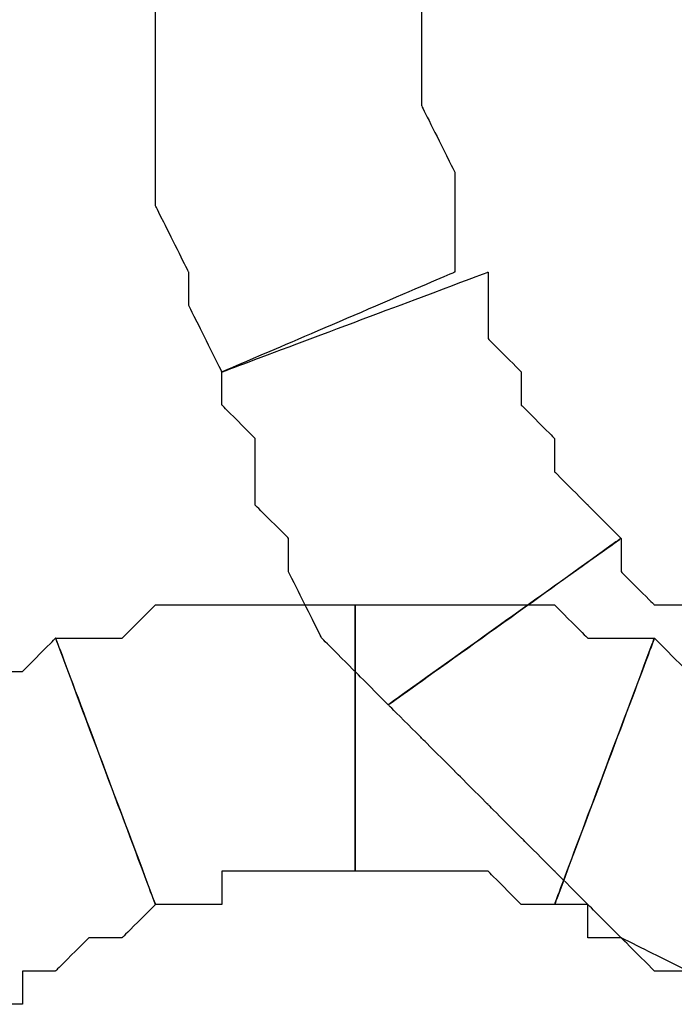
# Model space of a CAD drawing. Extents: x 0 to 216, y 0 to 280.
# Drawn here: x 75 to 76, y 166 to 168 of the extents above; entities that cross this region are included whole.
import ezdxf

# ---------------------------------------------------------------- set-up
doc = ezdxf.new("R2010")
doc.units = 0
doc.header["$LTSCALE"] = 10
doc.header["$MEASUREMENT"] = 0
doc.layers.add('CADdetails-9-EXTRAFINE', color=9, linetype='CONTINUOUS')

msp = doc.modelspace()

# ---------------------------------------------------------------- linework, layer by layer
at = {"layer": 'CADdetails-9-EXTRAFINE'}
for points, knots in [([(75.4999, 167.1038), (75.4999, 167.1038), (75.4999, 167.158), (75.4999, 167.158), (75.4999, 167.158), (75.4999, 167.158), (75.4999, 167.2122), (75.4999, 167.2122), (75.4999, 167.2122), (75.4999, 167.2122), (75.4999, 167.2663), (75.4999, 167.2663), (75.4999, 167.2663), (75.4999, 167.2663), (75.4457, 167.3748), (75.4457, 167.3748), (75.4457, 167.3748), (75.4457, 167.3748), (75.4457, 167.4289), (75.4457, 167.4289), (75.4457, 167.4289), (75.4457, 167.4289), (75.4457, 167.4831), (75.4457, 167.4831), (75.4457, 167.4831), (75.4457, 167.4831), (75.4457, 167.5914), (75.4457, 167.5914), (75.4457, 167.5914), (75.4457, 167.5914), (75.4457, 167.6456), (75.4457, 167.6456), (75.4457, 167.6456), (75.4457, 167.6456), (75.0123, 167.6456), (75.0123, 167.6456), (75.0123, 167.6456), (75.0123, 167.6456), (75.0123, 167.5373), (75.0123, 167.5373), (75.0123, 167.5373), (75.0123, 167.5373), (75.0123, 167.4831), (75.0123, 167.4831), (75.0123, 167.4831), (75.0123, 167.4831), (75.0123, 167.3748), (75.0123, 167.3748), (75.0123, 167.3748), (75.0123, 167.3748), (75.0123, 167.2663), (75.0123, 167.2663), (75.0123, 167.2663), (75.0123, 167.2663), (75.0123, 167.2122), (75.0123, 167.2122), (75.0123, 167.2122), (75.0123, 167.2122), (75.0665, 167.1038), (75.0665, 167.1038), (75.0665, 167.1038), (75.0665, 167.1038), (75.0665, 167.0497), (75.0665, 167.0497), (75.0665, 167.0497), (75.0665, 167.0497), (75.1207, 166.9413), (75.1207, 166.9413), (75.1207, 166.9413), (75.1207, 166.9413), (75.4999, 167.1038), (75.4999, 167.1038)], [0, 0, 0, 0, 0.055556, 0.055556, 0.055556, 0.083333, 0.111111, 0.111111, 0.111111, 0.138889, 0.166667, 0.166667, 0.166667, 0.194444, 0.222222, 0.222222, 0.222222, 0.25, 0.277778, 0.277778, 0.277778, 0.305556, 0.333333, 0.333333, 0.333333, 0.361111, 0.388889, 0.388889, 0.388889, 0.416667, 0.444444, 0.444444, 0.444444, 0.472222, 0.5, 0.5, 0.5, 0.527778, 0.555556, 0.555556, 0.555556, 0.583333, 0.611111, 0.611111, 0.611111, 0.638889, 0.666667, 0.666667, 0.666667, 0.694444, 0.722222, 0.722222, 0.722222, 0.75, 0.777778, 0.777778, 0.777778, 0.805556, 0.833333, 0.833333, 0.833333, 0.861111, 0.888889, 0.888889, 0.888889, 0.916667, 0.944444, 0.944444, 0.944444, 0.972222, 1, 1, 1, 1]), ([(75.4999, 167.1038), (75.4999, 167.1038), (75.4999, 167.158), (75.4999, 167.158), (75.4999, 167.158), (75.4999, 167.158), (75.4999, 167.2122), (75.4999, 167.2122), (75.4999, 167.2122), (75.4999, 167.2122), (75.4999, 167.2663), (75.4999, 167.2663), (75.4999, 167.2663), (75.4999, 167.2663), (75.4457, 167.3748), (75.4457, 167.3748), (75.4457, 167.3748), (75.4457, 167.3748), (75.4457, 167.4289), (75.4457, 167.4289), (75.4457, 167.4289), (75.4457, 167.4289), (75.4457, 167.4831), (75.4457, 167.4831), (75.4457, 167.4831), (75.4457, 167.4831), (75.4457, 167.5914), (75.4457, 167.5914), (75.4457, 167.5914), (75.4457, 167.5914), (75.4457, 167.6456), (75.4457, 167.6456), (75.4457, 167.6456), (75.4457, 167.6456), (75.0123, 167.6456), (75.0123, 167.6456), (75.0123, 167.6456), (75.0123, 167.6456), (75.0123, 167.5373), (75.0123, 167.5373), (75.0123, 167.5373), (75.0123, 167.5373), (75.0123, 167.4831), (75.0123, 167.4831), (75.0123, 167.4831), (75.0123, 167.4831), (75.0123, 167.3748), (75.0123, 167.3748), (75.0123, 167.3748), (75.0123, 167.3748), (75.0123, 167.2663), (75.0123, 167.2663), (75.0123, 167.2663), (75.0123, 167.2663), (75.0123, 167.2122), (75.0123, 167.2122), (75.0123, 167.2122), (75.0123, 167.2122), (75.0665, 167.1038), (75.0665, 167.1038), (75.0665, 167.1038), (75.0665, 167.1038), (75.0665, 167.0497), (75.0665, 167.0497), (75.0665, 167.0497), (75.0665, 167.0497), (75.1207, 166.9413), (75.1207, 166.9413), (75.1207, 166.9413), (75.1207, 166.9413), (75.4999, 167.1038), (75.4999, 167.1038)], [0, 0, 0, 0, 0.055556, 0.055556, 0.055556, 0.083333, 0.111111, 0.111111, 0.111111, 0.138889, 0.166667, 0.166667, 0.166667, 0.194444, 0.222222, 0.222222, 0.222222, 0.25, 0.277778, 0.277778, 0.277778, 0.305556, 0.333333, 0.333333, 0.333333, 0.361111, 0.388889, 0.388889, 0.388889, 0.416667, 0.444444, 0.444444, 0.444444, 0.472222, 0.5, 0.5, 0.5, 0.527778, 0.555556, 0.555556, 0.555556, 0.583333, 0.611111, 0.611111, 0.611111, 0.638889, 0.666667, 0.666667, 0.666667, 0.694444, 0.722222, 0.722222, 0.722222, 0.75, 0.777778, 0.777778, 0.777778, 0.805556, 0.833333, 0.833333, 0.833333, 0.861111, 0.888889, 0.888889, 0.888889, 0.916667, 0.944444, 0.944444, 0.944444, 0.972222, 1, 1, 1, 1]), ([(75.7707, 166.6705), (75.7707, 166.6705), (75.7165, 166.7246), (75.7165, 166.7246), (75.7165, 166.7246), (75.7165, 166.7246), (75.6624, 166.7788), (75.6624, 166.7788), (75.6624, 166.7788), (75.6624, 166.7788), (75.6624, 166.833), (75.6624, 166.833), (75.6624, 166.833), (75.6624, 166.833), (75.6082, 166.8872), (75.6082, 166.8872), (75.6082, 166.8872), (75.6082, 166.8872), (75.6082, 166.9413), (75.6082, 166.9413), (75.6082, 166.9413), (75.6082, 166.9413), (75.554, 166.9955), (75.554, 166.9955), (75.554, 166.9955), (75.554, 166.9955), (75.554, 167.0497), (75.554, 167.0497), (75.554, 167.0497), (75.554, 167.0497), (75.554, 167.1038), (75.554, 167.1038), (75.554, 167.1038), (75.554, 167.1038), (75.1207, 166.9413), (75.1207, 166.9413), (75.1207, 166.9413), (75.1207, 166.9413), (75.1207, 166.8872), (75.1207, 166.8872), (75.1207, 166.8872), (75.1207, 166.8872), (75.1748, 166.833), (75.1748, 166.833), (75.1748, 166.833), (75.1748, 166.833), (75.1748, 166.7246), (75.1748, 166.7246), (75.1748, 166.7246), (75.1748, 166.7246), (75.229, 166.6705), (75.229, 166.6705), (75.229, 166.6705), (75.229, 166.6705), (75.229, 166.6163), (75.229, 166.6163), (75.229, 166.6163), (75.229, 166.6163), (75.2832, 166.508), (75.2832, 166.508), (75.2832, 166.508), (75.2832, 166.508), (75.3374, 166.4538), (75.3374, 166.4538), (75.3374, 166.4538), (75.3374, 166.4538), (75.3915, 166.3996), (75.3915, 166.3996), (75.3915, 166.3996), (75.3915, 166.3996), (75.7707, 166.6705), (75.7707, 166.6705)], [0, 0, 0, 0, 0.055556, 0.055556, 0.055556, 0.083333, 0.111111, 0.111111, 0.111111, 0.138889, 0.166667, 0.166667, 0.166667, 0.194444, 0.222222, 0.222222, 0.222222, 0.25, 0.277778, 0.277778, 0.277778, 0.305556, 0.333333, 0.333333, 0.333333, 0.361111, 0.388889, 0.388889, 0.388889, 0.416667, 0.444444, 0.444444, 0.444444, 0.472222, 0.5, 0.5, 0.5, 0.527778, 0.555556, 0.555556, 0.555556, 0.583333, 0.611111, 0.611111, 0.611111, 0.638889, 0.666667, 0.666667, 0.666667, 0.694444, 0.722222, 0.722222, 0.722222, 0.75, 0.777778, 0.777778, 0.777778, 0.805556, 0.833333, 0.833333, 0.833333, 0.861111, 0.888889, 0.888889, 0.888889, 0.916667, 0.944444, 0.944444, 0.944444, 0.972222, 1, 1, 1, 1]), ([(75.7707, 166.6705), (75.7707, 166.6705), (75.7165, 166.7246), (75.7165, 166.7246), (75.7165, 166.7246), (75.7165, 166.7246), (75.6624, 166.7788), (75.6624, 166.7788), (75.6624, 166.7788), (75.6624, 166.7788), (75.6624, 166.833), (75.6624, 166.833), (75.6624, 166.833), (75.6624, 166.833), (75.6082, 166.8872), (75.6082, 166.8872), (75.6082, 166.8872), (75.6082, 166.8872), (75.6082, 166.9413), (75.6082, 166.9413), (75.6082, 166.9413), (75.6082, 166.9413), (75.554, 166.9955), (75.554, 166.9955), (75.554, 166.9955), (75.554, 166.9955), (75.554, 167.0497), (75.554, 167.0497), (75.554, 167.0497), (75.554, 167.0497), (75.554, 167.1038), (75.554, 167.1038), (75.554, 167.1038), (75.554, 167.1038), (75.1207, 166.9413), (75.1207, 166.9413), (75.1207, 166.9413), (75.1207, 166.9413), (75.1207, 166.8872), (75.1207, 166.8872), (75.1207, 166.8872), (75.1207, 166.8872), (75.1748, 166.833), (75.1748, 166.833), (75.1748, 166.833), (75.1748, 166.833), (75.1748, 166.7246), (75.1748, 166.7246), (75.1748, 166.7246), (75.1748, 166.7246), (75.229, 166.6705), (75.229, 166.6705), (75.229, 166.6705), (75.229, 166.6705), (75.229, 166.6163), (75.229, 166.6163), (75.229, 166.6163), (75.229, 166.6163), (75.2832, 166.508), (75.2832, 166.508), (75.2832, 166.508), (75.2832, 166.508), (75.3374, 166.4538), (75.3374, 166.4538), (75.3374, 166.4538), (75.3374, 166.4538), (75.3915, 166.3996), (75.3915, 166.3996), (75.3915, 166.3996), (75.3915, 166.3996), (75.7707, 166.6705), (75.7707, 166.6705)], [0, 0, 0, 0, 0.055556, 0.055556, 0.055556, 0.083333, 0.111111, 0.111111, 0.111111, 0.138889, 0.166667, 0.166667, 0.166667, 0.194444, 0.222222, 0.222222, 0.222222, 0.25, 0.277778, 0.277778, 0.277778, 0.305556, 0.333333, 0.333333, 0.333333, 0.361111, 0.388889, 0.388889, 0.388889, 0.416667, 0.444444, 0.444444, 0.444444, 0.472222, 0.5, 0.5, 0.5, 0.527778, 0.555556, 0.555556, 0.555556, 0.583333, 0.611111, 0.611111, 0.611111, 0.638889, 0.666667, 0.666667, 0.666667, 0.694444, 0.722222, 0.722222, 0.722222, 0.75, 0.777778, 0.777778, 0.777778, 0.805556, 0.833333, 0.833333, 0.833333, 0.861111, 0.888889, 0.888889, 0.888889, 0.916667, 0.944444, 0.944444, 0.944444, 0.972222, 1, 1, 1, 1]), ([(76.0957, 166.3996), (76.0957, 166.3996), (76.0416, 166.3996), (76.0416, 166.3996), (76.0416, 166.3996), (76.0416, 166.3996), (75.9874, 166.4538), (75.9874, 166.4538), (75.9874, 166.4538), (75.9874, 166.4538), (75.9332, 166.4538), (75.9332, 166.4538), (75.9332, 166.4538), (75.9332, 166.4538), (75.8791, 166.508), (75.8791, 166.508), (75.8791, 166.508), (75.8791, 166.508), (75.8791, 166.5621), (75.8791, 166.5621), (75.8791, 166.5621), (75.8791, 166.5621), (75.8249, 166.5621), (75.8249, 166.5621), (75.8249, 166.5621), (75.8249, 166.5621), (75.7707, 166.6163), (75.7707, 166.6163), (75.7707, 166.6163), (75.7707, 166.6163), (75.7707, 166.6705), (75.7707, 166.6705), (75.7707, 166.6705), (75.7707, 166.6705), (75.3915, 166.3996), (75.3915, 166.3996), (75.3915, 166.3996), (75.3915, 166.3996), (75.4457, 166.3455), (75.4457, 166.3455), (75.4457, 166.3455), (75.4457, 166.3455), (75.4999, 166.2913), (75.4999, 166.2913), (75.4999, 166.2913), (75.4999, 166.2913), (75.554, 166.2371), (75.554, 166.2371), (75.554, 166.2371), (75.554, 166.2371), (75.6082, 166.1829), (75.6082, 166.1829), (75.6082, 166.1829), (75.6082, 166.1829), (75.6624, 166.1288), (75.6624, 166.1288), (75.6624, 166.1288), (75.6624, 166.1288), (75.7165, 166.0746), (75.7165, 166.0746), (75.7165, 166.0746), (75.7165, 166.0746), (75.7707, 166.0204), (75.7707, 166.0204), (75.7707, 166.0204), (75.7707, 166.0204), (75.8791, 165.9663), (75.8791, 165.9663), (75.8791, 165.9663), (75.8791, 165.9663), (76.0957, 166.3996), (76.0957, 166.3996)], [0, 0, 0, 0, 0.055556, 0.055556, 0.055556, 0.083333, 0.111111, 0.111111, 0.111111, 0.138889, 0.166667, 0.166667, 0.166667, 0.194444, 0.222222, 0.222222, 0.222222, 0.25, 0.277778, 0.277778, 0.277778, 0.305556, 0.333333, 0.333333, 0.333333, 0.361111, 0.388889, 0.388889, 0.388889, 0.416667, 0.444444, 0.444444, 0.444444, 0.472222, 0.5, 0.5, 0.5, 0.527778, 0.555556, 0.555556, 0.555556, 0.583333, 0.611111, 0.611111, 0.611111, 0.638889, 0.666667, 0.666667, 0.666667, 0.694444, 0.722222, 0.722222, 0.722222, 0.75, 0.777778, 0.777778, 0.777778, 0.805556, 0.833333, 0.833333, 0.833333, 0.861111, 0.888889, 0.888889, 0.888889, 0.916667, 0.944444, 0.944444, 0.944444, 0.972222, 1, 1, 1, 1]), ([(76.0957, 166.3996), (76.0957, 166.3996), (76.0416, 166.3996), (76.0416, 166.3996), (76.0416, 166.3996), (76.0416, 166.3996), (75.9874, 166.4538), (75.9874, 166.4538), (75.9874, 166.4538), (75.9874, 166.4538), (75.9332, 166.4538), (75.9332, 166.4538), (75.9332, 166.4538), (75.9332, 166.4538), (75.8791, 166.508), (75.8791, 166.508), (75.8791, 166.508), (75.8791, 166.508), (75.8791, 166.5621), (75.8791, 166.5621), (75.8791, 166.5621), (75.8791, 166.5621), (75.8249, 166.5621), (75.8249, 166.5621), (75.8249, 166.5621), (75.8249, 166.5621), (75.7707, 166.6163), (75.7707, 166.6163), (75.7707, 166.6163), (75.7707, 166.6163), (75.7707, 166.6705), (75.7707, 166.6705), (75.7707, 166.6705), (75.7707, 166.6705), (75.3915, 166.3996), (75.3915, 166.3996), (75.3915, 166.3996), (75.3915, 166.3996), (75.4457, 166.3455), (75.4457, 166.3455), (75.4457, 166.3455), (75.4457, 166.3455), (75.4999, 166.2913), (75.4999, 166.2913), (75.4999, 166.2913), (75.4999, 166.2913), (75.554, 166.2371), (75.554, 166.2371), (75.554, 166.2371), (75.554, 166.2371), (75.6082, 166.1829), (75.6082, 166.1829), (75.6082, 166.1829), (75.6082, 166.1829), (75.6624, 166.1288), (75.6624, 166.1288), (75.6624, 166.1288), (75.6624, 166.1288), (75.7165, 166.0746), (75.7165, 166.0746), (75.7165, 166.0746), (75.7165, 166.0746), (75.7707, 166.0204), (75.7707, 166.0204), (75.7707, 166.0204), (75.7707, 166.0204), (75.8791, 165.9663), (75.8791, 165.9663), (75.8791, 165.9663), (75.8791, 165.9663), (76.0957, 166.3996), (76.0957, 166.3996)], [0, 0, 0, 0, 0.055556, 0.055556, 0.055556, 0.083333, 0.111111, 0.111111, 0.111111, 0.138889, 0.166667, 0.166667, 0.166667, 0.194444, 0.222222, 0.222222, 0.222222, 0.25, 0.277778, 0.277778, 0.277778, 0.305556, 0.333333, 0.333333, 0.333333, 0.361111, 0.388889, 0.388889, 0.388889, 0.416667, 0.444444, 0.444444, 0.444444, 0.472222, 0.5, 0.5, 0.5, 0.527778, 0.555556, 0.555556, 0.555556, 0.583333, 0.611111, 0.611111, 0.611111, 0.638889, 0.666667, 0.666667, 0.666667, 0.694444, 0.722222, 0.722222, 0.722222, 0.75, 0.777778, 0.777778, 0.777778, 0.805556, 0.833333, 0.833333, 0.833333, 0.861111, 0.888889, 0.888889, 0.888889, 0.916667, 0.944444, 0.944444, 0.944444, 0.972222, 1, 1, 1, 1]), ([(75.0123, 166.0746), (75.0123, 166.0746), (75.0665, 166.0746), (75.0665, 166.0746), (75.0665, 166.0746), (75.0665, 166.0746), (75.1207, 166.0746), (75.1207, 166.0746), (75.1207, 166.0746), (75.1207, 166.0746), (75.1207, 166.1288), (75.1207, 166.1288), (75.1207, 166.1288), (75.1207, 166.1288), (75.1748, 166.1288), (75.1748, 166.1288), (75.1748, 166.1288), (75.1748, 166.1288), (75.229, 166.1288), (75.229, 166.1288), (75.229, 166.1288), (75.229, 166.1288), (75.2832, 166.1288), (75.2832, 166.1288), (75.2832, 166.1288), (75.2832, 166.1288), (75.3374, 166.1288), (75.3374, 166.1288), (75.3374, 166.1288), (75.3374, 166.1288), (75.3374, 166.5621), (75.3374, 166.5621), (75.3374, 166.5621), (75.3374, 166.5621), (75.2832, 166.5621), (75.2832, 166.5621), (75.2832, 166.5621), (75.2832, 166.5621), (75.229, 166.5621), (75.229, 166.5621), (75.229, 166.5621), (75.229, 166.5621), (75.1748, 166.5621), (75.1748, 166.5621), (75.1748, 166.5621), (75.1748, 166.5621), (75.0665, 166.5621), (75.0665, 166.5621), (75.0665, 166.5621), (75.0665, 166.5621), (75.0123, 166.5621), (75.0123, 166.5621), (75.0123, 166.5621), (75.0123, 166.5621), (74.9581, 166.508), (74.9581, 166.508), (74.9581, 166.508), (74.9581, 166.508), (74.9039, 166.508), (74.9039, 166.508), (74.9039, 166.508), (74.9039, 166.508), (74.8498, 166.508), (74.8498, 166.508), (74.8498, 166.508), (74.8498, 166.508), (75.0123, 166.0746), (75.0123, 166.0746)], [0, 0, 0, 0, 0.058824, 0.058824, 0.058824, 0.088235, 0.117647, 0.117647, 0.117647, 0.147059, 0.176471, 0.176471, 0.176471, 0.205882, 0.235294, 0.235294, 0.235294, 0.264706, 0.294118, 0.294118, 0.294118, 0.323529, 0.352941, 0.352941, 0.352941, 0.382353, 0.411765, 0.411765, 0.411765, 0.441176, 0.470588, 0.470588, 0.470588, 0.5, 0.529412, 0.529412, 0.529412, 0.558824, 0.588235, 0.588235, 0.588235, 0.617647, 0.647059, 0.647059, 0.647059, 0.676471, 0.705882, 0.705882, 0.705882, 0.735294, 0.764706, 0.764706, 0.764706, 0.794118, 0.823529, 0.823529, 0.823529, 0.852941, 0.882353, 0.882353, 0.882353, 0.911765, 0.941176, 0.941176, 0.941176, 0.970588, 1, 1, 1, 1]), ([(75.0123, 166.0746), (75.0123, 166.0746), (75.0665, 166.0746), (75.0665, 166.0746), (75.0665, 166.0746), (75.0665, 166.0746), (75.1207, 166.0746), (75.1207, 166.0746), (75.1207, 166.0746), (75.1207, 166.0746), (75.1207, 166.1288), (75.1207, 166.1288), (75.1207, 166.1288), (75.1207, 166.1288), (75.1748, 166.1288), (75.1748, 166.1288), (75.1748, 166.1288), (75.1748, 166.1288), (75.229, 166.1288), (75.229, 166.1288), (75.229, 166.1288), (75.229, 166.1288), (75.2832, 166.1288), (75.2832, 166.1288), (75.2832, 166.1288), (75.2832, 166.1288), (75.3374, 166.1288), (75.3374, 166.1288), (75.3374, 166.1288), (75.3374, 166.1288), (75.3374, 166.5621), (75.3374, 166.5621), (75.3374, 166.5621), (75.3374, 166.5621), (75.2832, 166.5621), (75.2832, 166.5621), (75.2832, 166.5621), (75.2832, 166.5621), (75.229, 166.5621), (75.229, 166.5621), (75.229, 166.5621), (75.229, 166.5621), (75.1748, 166.5621), (75.1748, 166.5621), (75.1748, 166.5621), (75.1748, 166.5621), (75.0665, 166.5621), (75.0665, 166.5621), (75.0665, 166.5621), (75.0665, 166.5621), (75.0123, 166.5621), (75.0123, 166.5621), (75.0123, 166.5621), (75.0123, 166.5621), (74.9581, 166.508), (74.9581, 166.508), (74.9581, 166.508), (74.9581, 166.508), (74.9039, 166.508), (74.9039, 166.508), (74.9039, 166.508), (74.9039, 166.508), (74.8498, 166.508), (74.8498, 166.508), (74.8498, 166.508), (74.8498, 166.508), (75.0123, 166.0746), (75.0123, 166.0746)], [0, 0, 0, 0, 0.058824, 0.058824, 0.058824, 0.088235, 0.117647, 0.117647, 0.117647, 0.147059, 0.176471, 0.176471, 0.176471, 0.205882, 0.235294, 0.235294, 0.235294, 0.264706, 0.294118, 0.294118, 0.294118, 0.323529, 0.352941, 0.352941, 0.352941, 0.382353, 0.411765, 0.411765, 0.411765, 0.441176, 0.470588, 0.470588, 0.470588, 0.5, 0.529412, 0.529412, 0.529412, 0.558824, 0.588235, 0.588235, 0.588235, 0.617647, 0.647059, 0.647059, 0.647059, 0.676471, 0.705882, 0.705882, 0.705882, 0.735294, 0.764706, 0.764706, 0.764706, 0.794118, 0.823529, 0.823529, 0.823529, 0.852941, 0.882353, 0.882353, 0.882353, 0.911765, 0.941176, 0.941176, 0.941176, 0.970588, 1, 1, 1, 1]), ([(75.3374, 166.1288), (75.3374, 166.1288), (75.3915, 166.1288), (75.3915, 166.1288), (75.3915, 166.1288), (75.3915, 166.1288), (75.4457, 166.1288), (75.4457, 166.1288), (75.4457, 166.1288), (75.4457, 166.1288), (75.4999, 166.1288), (75.4999, 166.1288), (75.4999, 166.1288), (75.4999, 166.1288), (75.554, 166.1288), (75.554, 166.1288), (75.554, 166.1288), (75.554, 166.1288), (75.6082, 166.0746), (75.6082, 166.0746), (75.6082, 166.0746), (75.6082, 166.0746), (75.6624, 166.0746), (75.6624, 166.0746), (75.6624, 166.0746), (75.6624, 166.0746), (75.8249, 166.508), (75.8249, 166.508), (75.8249, 166.508), (75.8249, 166.508), (75.7707, 166.508), (75.7707, 166.508), (75.7707, 166.508), (75.7707, 166.508), (75.7165, 166.508), (75.7165, 166.508), (75.7165, 166.508), (75.7165, 166.508), (75.6624, 166.5621), (75.6624, 166.5621), (75.6624, 166.5621), (75.6624, 166.5621), (75.6082, 166.5621), (75.6082, 166.5621), (75.6082, 166.5621), (75.6082, 166.5621), (75.554, 166.5621), (75.554, 166.5621), (75.554, 166.5621), (75.554, 166.5621), (75.4457, 166.5621), (75.4457, 166.5621), (75.4457, 166.5621), (75.4457, 166.5621), (75.3915, 166.5621), (75.3915, 166.5621), (75.3915, 166.5621), (75.3915, 166.5621), (75.3374, 166.5621), (75.3374, 166.5621), (75.3374, 166.5621), (75.3374, 166.5621), (75.3374, 166.1288), (75.3374, 166.1288)], [0, 0, 0, 0, 0.0625, 0.0625, 0.0625, 0.09375, 0.125, 0.125, 0.125, 0.15625, 0.1875, 0.1875, 0.1875, 0.21875, 0.25, 0.25, 0.25, 0.28125, 0.3125, 0.3125, 0.3125, 0.34375, 0.375, 0.375, 0.375, 0.40625, 0.4375, 0.4375, 0.4375, 0.46875, 0.5, 0.5, 0.5, 0.53125, 0.5625, 0.5625, 0.5625, 0.59375, 0.625, 0.625, 0.625, 0.65625, 0.6875, 0.6875, 0.6875, 0.71875, 0.75, 0.75, 0.75, 0.78125, 0.8125, 0.8125, 0.8125, 0.84375, 0.875, 0.875, 0.875, 0.90625, 0.9375, 0.9375, 0.9375, 0.96875, 1, 1, 1, 1]), ([(75.3374, 166.1288), (75.3374, 166.1288), (75.3915, 166.1288), (75.3915, 166.1288), (75.3915, 166.1288), (75.3915, 166.1288), (75.4457, 166.1288), (75.4457, 166.1288), (75.4457, 166.1288), (75.4457, 166.1288), (75.4999, 166.1288), (75.4999, 166.1288), (75.4999, 166.1288), (75.4999, 166.1288), (75.554, 166.1288), (75.554, 166.1288), (75.554, 166.1288), (75.554, 166.1288), (75.6082, 166.0746), (75.6082, 166.0746), (75.6082, 166.0746), (75.6082, 166.0746), (75.6624, 166.0746), (75.6624, 166.0746), (75.6624, 166.0746), (75.6624, 166.0746), (75.8249, 166.508), (75.8249, 166.508), (75.8249, 166.508), (75.8249, 166.508), (75.7707, 166.508), (75.7707, 166.508), (75.7707, 166.508), (75.7707, 166.508), (75.7165, 166.508), (75.7165, 166.508), (75.7165, 166.508), (75.7165, 166.508), (75.6624, 166.5621), (75.6624, 166.5621), (75.6624, 166.5621), (75.6624, 166.5621), (75.6082, 166.5621), (75.6082, 166.5621), (75.6082, 166.5621), (75.6082, 166.5621), (75.554, 166.5621), (75.554, 166.5621), (75.554, 166.5621), (75.554, 166.5621), (75.4457, 166.5621), (75.4457, 166.5621), (75.4457, 166.5621), (75.4457, 166.5621), (75.3915, 166.5621), (75.3915, 166.5621), (75.3915, 166.5621), (75.3915, 166.5621), (75.3374, 166.5621), (75.3374, 166.5621), (75.3374, 166.5621), (75.3374, 166.5621), (75.3374, 166.1288), (75.3374, 166.1288)], [0, 0, 0, 0, 0.0625, 0.0625, 0.0625, 0.09375, 0.125, 0.125, 0.125, 0.15625, 0.1875, 0.1875, 0.1875, 0.21875, 0.25, 0.25, 0.25, 0.28125, 0.3125, 0.3125, 0.3125, 0.34375, 0.375, 0.375, 0.375, 0.40625, 0.4375, 0.4375, 0.4375, 0.46875, 0.5, 0.5, 0.5, 0.53125, 0.5625, 0.5625, 0.5625, 0.59375, 0.625, 0.625, 0.625, 0.65625, 0.6875, 0.6875, 0.6875, 0.71875, 0.75, 0.75, 0.75, 0.78125, 0.8125, 0.8125, 0.8125, 0.84375, 0.875, 0.875, 0.875, 0.90625, 0.9375, 0.9375, 0.9375, 0.96875, 1, 1, 1, 1]), ([(74.7414, 165.9121), (74.7414, 165.9121), (74.7956, 165.9121), (74.7956, 165.9121), (74.7956, 165.9121), (74.7956, 165.9121), (74.7956, 165.9663), (74.7956, 165.9663), (74.7956, 165.9663), (74.7956, 165.9663), (74.8498, 165.9663), (74.8498, 165.9663), (74.8498, 165.9663), (74.8498, 165.9663), (74.9039, 166.0204), (74.9039, 166.0204), (74.9039, 166.0204), (74.9039, 166.0204), (74.9581, 166.0204), (74.9581, 166.0204), (74.9581, 166.0204), (74.9581, 166.0204), (75.0123, 166.0746), (75.0123, 166.0746), (75.0123, 166.0746), (75.0123, 166.0746), (74.8498, 166.508), (74.8498, 166.508), (74.8498, 166.508), (74.8498, 166.508), (74.7956, 166.4538), (74.7956, 166.4538), (74.7956, 166.4538), (74.7956, 166.4538), (74.7414, 166.4538), (74.7414, 166.4538), (74.7414, 166.4538), (74.7414, 166.4538), (74.6872, 166.3996), (74.6872, 166.3996), (74.6872, 166.3996), (74.6872, 166.3996), (74.6331, 166.3455), (74.6331, 166.3455), (74.6331, 166.3455), (74.6331, 166.3455), (74.5789, 166.3455), (74.5789, 166.3455), (74.5789, 166.3455), (74.5789, 166.3455), (74.5247, 166.2913), (74.5247, 166.2913), (74.5247, 166.2913), (74.5247, 166.2913), (74.4706, 166.2371), (74.4706, 166.2371), (74.4706, 166.2371), (74.4706, 166.2371), (74.7414, 165.9121), (74.7414, 165.9121)], [0, 0, 0, 0, 0.066667, 0.066667, 0.066667, 0.1, 0.133333, 0.133333, 0.133333, 0.166667, 0.2, 0.2, 0.2, 0.233333, 0.266667, 0.266667, 0.266667, 0.3, 0.333333, 0.333333, 0.333333, 0.366667, 0.4, 0.4, 0.4, 0.433333, 0.466667, 0.466667, 0.466667, 0.5, 0.533333, 0.533333, 0.533333, 0.566667, 0.6, 0.6, 0.6, 0.633333, 0.666667, 0.666667, 0.666667, 0.7, 0.733333, 0.733333, 0.733333, 0.766667, 0.8, 0.8, 0.8, 0.833333, 0.866667, 0.866667, 0.866667, 0.9, 0.933333, 0.933333, 0.933333, 0.966667, 1, 1, 1, 1]), ([(74.7414, 165.9121), (74.7414, 165.9121), (74.7956, 165.9121), (74.7956, 165.9121), (74.7956, 165.9121), (74.7956, 165.9121), (74.7956, 165.9663), (74.7956, 165.9663), (74.7956, 165.9663), (74.7956, 165.9663), (74.8498, 165.9663), (74.8498, 165.9663), (74.8498, 165.9663), (74.8498, 165.9663), (74.9039, 166.0204), (74.9039, 166.0204), (74.9039, 166.0204), (74.9039, 166.0204), (74.9581, 166.0204), (74.9581, 166.0204), (74.9581, 166.0204), (74.9581, 166.0204), (75.0123, 166.0746), (75.0123, 166.0746), (75.0123, 166.0746), (75.0123, 166.0746), (74.8498, 166.508), (74.8498, 166.508), (74.8498, 166.508), (74.8498, 166.508), (74.7956, 166.4538), (74.7956, 166.4538), (74.7956, 166.4538), (74.7956, 166.4538), (74.7414, 166.4538), (74.7414, 166.4538), (74.7414, 166.4538), (74.7414, 166.4538), (74.6872, 166.3996), (74.6872, 166.3996), (74.6872, 166.3996), (74.6872, 166.3996), (74.6331, 166.3455), (74.6331, 166.3455), (74.6331, 166.3455), (74.6331, 166.3455), (74.5789, 166.3455), (74.5789, 166.3455), (74.5789, 166.3455), (74.5789, 166.3455), (74.5247, 166.2913), (74.5247, 166.2913), (74.5247, 166.2913), (74.5247, 166.2913), (74.4706, 166.2371), (74.4706, 166.2371), (74.4706, 166.2371), (74.4706, 166.2371), (74.7414, 165.9121), (74.7414, 165.9121)], [0, 0, 0, 0, 0.066667, 0.066667, 0.066667, 0.1, 0.133333, 0.133333, 0.133333, 0.166667, 0.2, 0.2, 0.2, 0.233333, 0.266667, 0.266667, 0.266667, 0.3, 0.333333, 0.333333, 0.333333, 0.366667, 0.4, 0.4, 0.4, 0.433333, 0.466667, 0.466667, 0.466667, 0.5, 0.533333, 0.533333, 0.533333, 0.566667, 0.6, 0.6, 0.6, 0.633333, 0.666667, 0.666667, 0.666667, 0.7, 0.733333, 0.733333, 0.733333, 0.766667, 0.8, 0.8, 0.8, 0.833333, 0.866667, 0.866667, 0.866667, 0.9, 0.933333, 0.933333, 0.933333, 0.966667, 1, 1, 1, 1]), ([(75.6624, 166.0746), (75.6624, 166.0746), (75.7165, 166.0746), (75.7165, 166.0746), (75.7165, 166.0746), (75.7165, 166.0746), (75.7165, 166.0204), (75.7165, 166.0204), (75.7165, 166.0204), (75.7165, 166.0204), (75.7707, 166.0204), (75.7707, 166.0204), (75.7707, 166.0204), (75.7707, 166.0204), (75.8249, 165.9663), (75.8249, 165.9663), (75.8249, 165.9663), (75.8249, 165.9663), (75.8791, 165.9663), (75.8791, 165.9663), (75.8791, 165.9663), (75.8791, 165.9663), (75.8791, 165.9121), (75.8791, 165.9121), (75.8791, 165.9121), (75.8791, 165.9121), (75.9332, 165.9121), (75.9332, 165.9121), (75.9332, 165.9121), (75.9332, 165.9121), (76.2582, 166.2371), (76.2582, 166.2371), (76.2582, 166.2371), (76.2582, 166.2371), (76.2041, 166.2371), (76.2041, 166.2371), (76.2041, 166.2371), (76.2041, 166.2371), (76.1499, 166.2913), (76.1499, 166.2913), (76.1499, 166.2913), (76.1499, 166.2913), (76.0957, 166.3455), (76.0957, 166.3455), (76.0957, 166.3455), (76.0957, 166.3455), (76.0416, 166.3455), (76.0416, 166.3455), (76.0416, 166.3455), (76.0416, 166.3455), (75.9874, 166.3996), (75.9874, 166.3996), (75.9874, 166.3996), (75.9874, 166.3996), (75.9332, 166.4538), (75.9332, 166.4538), (75.9332, 166.4538), (75.9332, 166.4538), (75.8791, 166.4538), (75.8791, 166.4538), (75.8791, 166.4538), (75.8791, 166.4538), (75.8249, 166.508), (75.8249, 166.508), (75.8249, 166.508), (75.8249, 166.508), (75.6624, 166.0746), (75.6624, 166.0746)], [0, 0, 0, 0, 0.058824, 0.058824, 0.058824, 0.088235, 0.117647, 0.117647, 0.117647, 0.147059, 0.176471, 0.176471, 0.176471, 0.205882, 0.235294, 0.235294, 0.235294, 0.264706, 0.294118, 0.294118, 0.294118, 0.323529, 0.352941, 0.352941, 0.352941, 0.382353, 0.411765, 0.411765, 0.411765, 0.441176, 0.470588, 0.470588, 0.470588, 0.5, 0.529412, 0.529412, 0.529412, 0.558824, 0.588235, 0.588235, 0.588235, 0.617647, 0.647059, 0.647059, 0.647059, 0.676471, 0.705882, 0.705882, 0.705882, 0.735294, 0.764706, 0.764706, 0.764706, 0.794118, 0.823529, 0.823529, 0.823529, 0.852941, 0.882353, 0.882353, 0.882353, 0.911765, 0.941176, 0.941176, 0.941176, 0.970588, 1, 1, 1, 1]), ([(75.6624, 166.0746), (75.6624, 166.0746), (75.7165, 166.0746), (75.7165, 166.0746), (75.7165, 166.0746), (75.7165, 166.0746), (75.7165, 166.0204), (75.7165, 166.0204), (75.7165, 166.0204), (75.7165, 166.0204), (75.7707, 166.0204), (75.7707, 166.0204), (75.7707, 166.0204), (75.7707, 166.0204), (75.8249, 165.9663), (75.8249, 165.9663), (75.8249, 165.9663), (75.8249, 165.9663), (75.8791, 165.9663), (75.8791, 165.9663), (75.8791, 165.9663), (75.8791, 165.9663), (75.8791, 165.9121), (75.8791, 165.9121), (75.8791, 165.9121), (75.8791, 165.9121), (75.9332, 165.9121), (75.9332, 165.9121), (75.9332, 165.9121), (75.9332, 165.9121), (76.2582, 166.2371), (76.2582, 166.2371), (76.2582, 166.2371), (76.2582, 166.2371), (76.2041, 166.2371), (76.2041, 166.2371), (76.2041, 166.2371), (76.2041, 166.2371), (76.1499, 166.2913), (76.1499, 166.2913), (76.1499, 166.2913), (76.1499, 166.2913), (76.0957, 166.3455), (76.0957, 166.3455), (76.0957, 166.3455), (76.0957, 166.3455), (76.0416, 166.3455), (76.0416, 166.3455), (76.0416, 166.3455), (76.0416, 166.3455), (75.9874, 166.3996), (75.9874, 166.3996), (75.9874, 166.3996), (75.9874, 166.3996), (75.9332, 166.4538), (75.9332, 166.4538), (75.9332, 166.4538), (75.9332, 166.4538), (75.8791, 166.4538), (75.8791, 166.4538), (75.8791, 166.4538), (75.8791, 166.4538), (75.8249, 166.508), (75.8249, 166.508), (75.8249, 166.508), (75.8249, 166.508), (75.6624, 166.0746), (75.6624, 166.0746)], [0, 0, 0, 0, 0.058824, 0.058824, 0.058824, 0.088235, 0.117647, 0.117647, 0.117647, 0.147059, 0.176471, 0.176471, 0.176471, 0.205882, 0.235294, 0.235294, 0.235294, 0.264706, 0.294118, 0.294118, 0.294118, 0.323529, 0.352941, 0.352941, 0.352941, 0.382353, 0.411765, 0.411765, 0.411765, 0.441176, 0.470588, 0.470588, 0.470588, 0.5, 0.529412, 0.529412, 0.529412, 0.558824, 0.588235, 0.588235, 0.588235, 0.617647, 0.647059, 0.647059, 0.647059, 0.676471, 0.705882, 0.705882, 0.705882, 0.735294, 0.764706, 0.764706, 0.764706, 0.794118, 0.823529, 0.823529, 0.823529, 0.852941, 0.882353, 0.882353, 0.882353, 0.911765, 0.941176, 0.941176, 0.941176, 0.970588, 1, 1, 1, 1])]:
    msp.add_open_spline(points, degree=3, knots=knots, dxfattribs=at)

doc.saveas('drawing.dxf')
